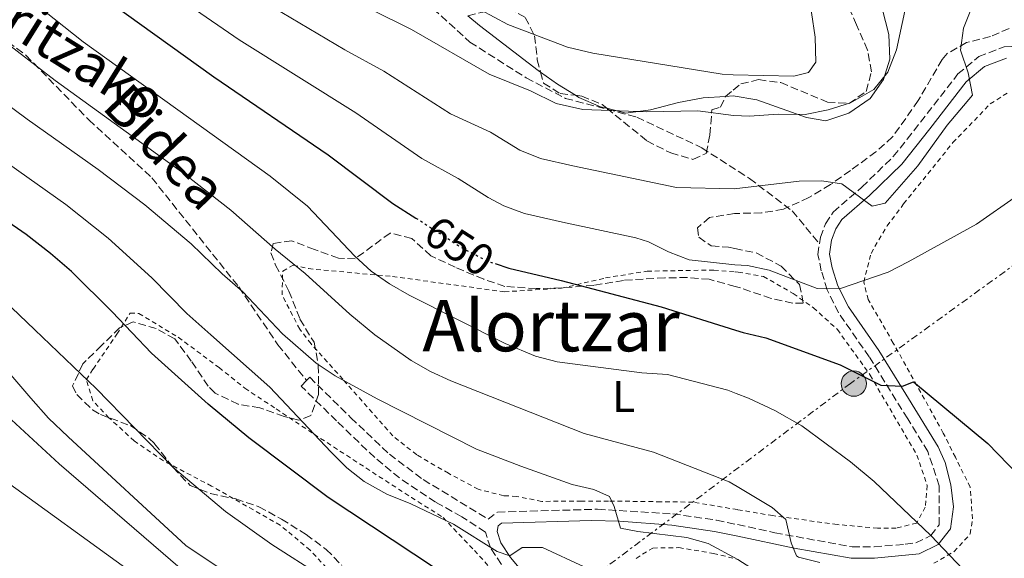
# Model space of a CAD drawing. Units: metres. Extents: x 593458 to 596889, y 4754516 to 4756876.
# Drawn here: x 595032 to 595253, y 4756615 to 4756736 of the extents above; entities that cross this region are included whole.
import ezdxf
from ezdxf.enums import TextEntityAlignment as Align

# ---------------------------------------------------------------- set-up
doc = ezdxf.new("R2010")
doc.units = ezdxf.units.M
doc.header["$MEASUREMENT"] = 0
for name, pattern in [('DGN Style 2', [1.7399219301090239, 1.043953158065414, -0.6959687720436097]), ('DGN Style 3', [2.435890702152634, 1.739921930109024, -0.6959687720436097]), ('DGN Style 5', [1.217945351076317, 0.5219765790327072, -0.6959687720436097]), ('DGN Style 7', [3.4798438602180486, 1.565929737098122, -0.6959687720436097, 0.5219765790327072, -0.6959687720436097])]:
    doc.linetypes.add(name, pattern=pattern)
for name, color, linetype, lineweight in [('Camino', 7, 'DGN Style 3', 0), ('Cota de curva de nivel directora', 7, 'Continuous', 0), ('Curva de nivel directora', 30, 'Continuous', 30), ('Curva de nivel directora no vista', 30, 'DGN Style 5', 30), ('Curva de nivel intermedia', 30, 'Continuous', 0), ('Etiqueta de uso rústico', 92, 'Continuous', 0), ('Línea de cambio de uso (parcela vista)', 92, 'Continuous', 0), ('Línea eléctrica', 6, 'DGN Style 7', 0), ('Margen derecho', 7, 'Continuous', 0), ('Poste tendido eléctrico', 7, 'Continuous', 0), ('Senda', 7, 'DGN Style 3', 0), ('Tela metálica o alambrada', 7, 'DGN Style 2', 0), ('Texto de Área (paraje) menor', 7, 'Continuous', 0), ('Transformador', 7, 'Continuous', 0), ('Zona arbolada', 92, 'DGN Style 3', 0)]:
    doc.layers.add(name, color=color, linetype=linetype, lineweight=lineweight)
doc.styles.add('Style-Arial', font='arial.ttf')

# ---------------------------------------------------------------- blocks, each defined once
blk = doc.blocks.new('5PELE')
at = {"layer": 'Transformador', "linetype": 'Continuous', "lineweight": 0}
h = blk.add_hatch(color=9, dxfattribs=at)
edge = h.paths.add_edge_path()
edge.add_arc((-2.000000476837158e-05, 0), 0.2850000000000001, 0, 360)
at = {"layer": 'Transformador', "color": 252, "linetype": 'Continuous', "lineweight": 0}
blk.add_circle((-2.000000476837158e-05, 0), 0.2850000000000001, dxfattribs=at)

msp = doc.modelspace()

# ---------------------------------------------------------------- linework, layer by layer
at = {"layer": 'Camino', "color": 7, "linetype": 'DGN Style 3', "lineweight": 0}
for points in [[(595211.53, 4756685.410000003, 642.9199999999984), (595211.7399999979, 4756686.84, 642.479999999996), (595212.8999999979, 4756689.880000002, 642.0200000000041), (595214.6200000013, 4756692.52, 641.3800000000048), (595221.0599999987, 4756698.119999999, 639.6999999999972), (595228.1399999997, 4756705.000000001, 638.979999999996), (595231.2699999989, 4756708.87, 638.8800000000048), (595242.6599999993, 4756723.560000002, 639.9600000000065), (595247.3399999999, 4756727.480000001, 640.8399999999966), (595253.0599999975, 4756729.640000002, 641.9199999999984), (595257.9799999993, 4756729.930000001, 642.8300000000019)], [(595096.2100000003, 4756654.66, 667.1799999999931), (595096.9200000011, 4756655.380000002, 665.4199999999983), (595106.1900000004, 4756646.300000001, 667.1499999999944), (595114.8299999972, 4756638.090000001, 668.0899999999967), (595122.4600000003, 4756632.369999999, 668.5399999999936), (595137.019999998, 4756623.480000001, 669.1000000000058), (595139.1399999993, 4756625.08, 668.6399999999995), (595161.6599999986, 4756625.720000002, 665.5599999999977), (595178.5799999969, 4756624.680000001, 664.4799999999959), (595188.3999999982, 4756623.27, 663.2599999999949), (595193.1400000012, 4756622.25, 662.4700000000014), (595201.4999999985, 4756620.439999999, 661.0599999999978), (595218.8599999992, 4756617.240000002, 658.3000000000029), (595223.819999999, 4756617.25, 657.6900000000023), (595230.8199999996, 4756617.850000001, 656.7100000000066), (595233.219999998, 4756618.2, 656.2599999999949), (595236.5799999975, 4756619.800000001, 655.2599999999949), (595238.4200000014, 4756622.200000001, 654.6199999999953), (595238.4699999985, 4756630.970000002, 653.0800000000017), (595235.8999999979, 4756638.680000001, 651.9600000000064), (595231.3799999985, 4756646.040000001, 651.1999999999972), (595222.7399999973, 4756659.960000002, 648.7799999999987), (595215.8199999994, 4756669.880000002, 646.6600000000036), (595213.3000000003, 4756675, 644.8000000000029), (595211.9400000013, 4756679.320000002, 644.0599999999978), (595211.1799999991, 4756683, 642.820000000007), (595211.53, 4756685.410000003, 642.9199999999984)], [(595140.0199999999, 4756613.32, 670.7599999999948), (595137.5399999989, 4756617.08, 669.9199999999983), (595136.4200000013, 4756620.600000001, 669.4600000000065), (595131.1000000016, 4756624.040000003, 669.2400000000052), (595125.2199999985, 4756627.320000002, 668.8000000000029), (595117.1000000003, 4756632.76, 668.3200000000071), (595111.5399999992, 4756637.320000002, 668), (595102.9800000007, 4756645.560000001, 666.9199999999984), (595094.980000001, 4756653.400000002, 665.4199999999983), (595096.2100000003, 4756654.66, 667.1799999999931)]]:
    msp.add_polyline3d(points, dxfattribs=at)
at = {"layer": 'Curva de nivel directora', "color": 30, "linetype": 'Continuous', "lineweight": 30, "flags": 128}
for points, elevation in [([(594908.1800000002, 4756849.210000004), (594917.0099999993, 4756839.36), (594931.9400000002, 4756821.800000001), (594941.3799999993, 4756812.16), (594963.4999999988, 4756795.480000001), (594990.6799999987, 4756784.300000001), (595003.41, 4756777.900000001), (595015.0599999998, 4756770.840000001), (595020.2299999997, 4756766.67), (595030.8600000005, 4756757.080000001), (595052.26, 4756739.480000001), (595075.3799999985, 4756722.920000001), (595101.0599999984, 4756705.400000001), (595115.6499999998, 4756694.480000002), (595120.7900000006, 4756691.17)], 650.0000000000005), ([(595125.1899999996, 4756612.380000002), (595101.0899999997, 4756628.360000002), (595083.2199999995, 4756641.800000002), (595074.0700000009, 4756649.340000001), (595061.3199999991, 4756660.789999999), (595052.5399999993, 4756670.119999999), (595043.3499999985, 4756679.16), (595038.6799999991, 4756683.240000002), (595033.2000000007, 4756687.460000002), (594999.38, 4756710.760000001), (594993.4999999994, 4756713.560000001), (594989.1999999988, 4756716.109999999), (594976.8000000003, 4756724.850000001), (594962.5599999999, 4756734.130000002), (594936.5400000003, 4756753.640000001), (594932.2899999989, 4756756.27), (594916.2999999984, 4756764.960000002), (594910.089999999, 4756768.740000002), (594903.8199999994, 4756774.840000002), (594891.7400000005, 4756785.480000001), (594888.3799999988, 4756789.180000001), (594881.2599999997, 4756798.92)], 675.0000000000003), ([(595138.6399999985, 4756680.920000002), (595141.7000000008, 4756679.880000002), (595153.4600000001, 4756677.160000003), (595175.9300000003, 4756671.180000001), (595192.6899999997, 4756666.000000002), (595194.3700000006, 4756665.480000001), (595199.449999999, 4756664.210000001), (595216.2199999995, 4756658.180000001), (595225.2999999988, 4756653.640000001), (595230.2199999985, 4756653.400000002), (595232.6599999992, 4756654.36), (595249.3799999984, 4756640.520000001), (595260.8899999995, 4756628.680000001)], 650.0000000000001)]:
    msp.add_lwpolyline(points, dxfattribs=dict(at, elevation=elevation))
at = {"layer": 'Curva de nivel directora no vista', "color": 30, "linetype": 'DGN Style 5', "lineweight": 30, "elevation": 650.0000000000005, "flags": 128}
msp.add_lwpolyline([(595120.7900000006, 4756691.17), (595131.4799999993, 4756684.300000001), (595136.9699999989, 4756681.490000002), (595138.6399999985, 4756680.920000002)], dxfattribs=at)
at = {"layer": 'Curva de nivel intermedia', "color": 30, "linetype": 'Continuous', "lineweight": 0, "flags": 128}
for points, elevation in [([(595206.9800000014, 4756699.46), (595192.37, 4756697.759999999), (595179.4300000007, 4756698.029999999), (595156.0700000006, 4756702.929999999), (595148.7800000019, 4756704.59), (595144.1399999993, 4756706.430000001), (595137.6000000014, 4756710.48), (595128.5700000012, 4756714.59), (595113.570000001, 4756724.190000001), (595104.8100000013, 4756729), (595082.5399999999, 4756742.259999999), (595063.38, 4756755.039999999), (595046.5700000015, 4756767.099999999), (595041.6100000015, 4756770.670000001), (595035.4600000003, 4756775.76), (595018.4900000008, 4756788.17), (595006.3300000015, 4756796.100000001), (594983.5999999996, 4756808.87), (594974.0399999998, 4756813.390000001), (594964.0400000018, 4756821.039999999), (594952.0700000002, 4756831.56), (594947.1200000015, 4756836.640000001), (594935.4800000007, 4756849.590000001)], 640.0000000000003), ([(595112.0599999999, 4756650.519999999), (595102.6800000012, 4756655.74), (595098.4000000008, 4756658.59), (595090.8000000012, 4756665.119999998), (595081.9100000019, 4756674.569999999), (595077.2200000002, 4756678.63), (595070.3, 4756685.359999998), (595059.8200000017, 4756694.16), (595049.360000001, 4756702.12), (595033.4100000006, 4756713.380000001), (595011.9700000008, 4756729.289999999), (594990.3900000001, 4756744.28), (594973.8099999996, 4756754.199999999), (594969.0100000006, 4756757.800000001), (594955.5500000004, 4756765.599999999), (594947.3300000017, 4756770.38), (594937.3600000005, 4756777.05), (594927.5900000005, 4756782.640000001), (594923.4199999997, 4756785.4), (594904.51, 4756803.749999999), (594898.9400000023, 4756811.119999998), (594873.1700000005, 4756841.869999998), (594868.2900000011, 4756848.66)], 665.0000000000003), ([(595253.9000000001, 4756804.58), (595247.520000001, 4756805.210000001), (595234.6600000019, 4756804.999999999), (595230.5800000004, 4756803.159999999), (595225.9, 4756799.640000001), (595221.6200000019, 4756795.159999999), (595219.57, 4756790.600000001), (595218.22, 4756785.430000001), (595213.420000001, 4756764.680000001), (595210.2200000002, 4756753.24), (595209.4800000003, 4756748.29), (595209.7400000019, 4756737.4), (595210.5800000001, 4756731.800000001), (595210.7000000008, 4756726.199999999), (595209.0600000002, 4756723.88), (595205.740000001, 4756723.079999999), (595192.0999999996, 4756723.37), (595189.6800000012, 4756723.539999999), (595160.5900000002, 4756728.260000001), (595154.9199999997, 4756729.609999998), (595141.4800000016, 4756734.710000001), (595126.0900000002, 4756742.970000001), (595116.9400000017, 4756747.009999999)], 630), ([(595126.3800000009, 4756591.730000001), (595120.4599999998, 4756594.609999999), (595114.540000001, 4756598.850000001), (595105.1800000002, 4756606.689999999), (595099.42, 4756610.770000001), (595088.3800000005, 4756617.8), (595077.9800000002, 4756625.240000002), (595066.1800000007, 4756635.16), (595048.9000000005, 4756652.84), (595029.9400000017, 4756670.999999999), (595026.740000001, 4756675), (595018.3000000009, 4756683.480000001), (595014.0200000005, 4756687.56), (595004.9800000014, 4756695.32), (595000.300000001, 4756698.760000001), (594991.2999999998, 4756704.519999999), (594976.4600000004, 4756714.76), (594941.1, 4756737.720000001), (594904.2500000007, 4756764.759999999), (594895.8399999997, 4756770.939999999), (594886.4100000019, 4756779.949999999), (594883.0299999999, 4756783.639999999)], 680), ([(595078.3400000001, 4756611.329999999), (595069.0599999996, 4756617.569999999), (595042.6200000019, 4756641.96), (595038.2200000008, 4756646.199999998), (595034.2199999999, 4756650.680000001), (595015.9800000007, 4756671.8), (595002.9400000006, 4756684.92), (594997.1800000007, 4756689.720000002), (594964.3400000014, 4756711.559999999), (594933.0599999999, 4756730.84), (594918.5800000007, 4756738.439999999), (594903.9800000002, 4756745.08), (594900.5000000001, 4756748.84), (594894.74, 4756759.079999999), (594890.3600000013, 4756764.529999998), (594889.5499999999, 4756765.529999999), (594877.7300000003, 4756778.13)], 684.9999999999999), ([(595255.1299999994, 4756766.07), (595252.8800000009, 4756756.079999999), (595243.9000000021, 4756733.88), (595243.2400000006, 4756728.92), (595244.9400000015, 4756723.800000001), (595245.9200000005, 4756718.819999998), (595240.2200000008, 4756712.039999999), (595233.6200000005, 4756702.92), (595226.3400000003, 4756694.520000001), (595223.4200000013, 4756693.880000001), (595216.5400000013, 4756698.84), (595211.9800000016, 4756699.560000001), (595206.9800000014, 4756699.46)], 640.0000000000001), ([(595103.7000000004, 4756581.489999999), (595040.5800000011, 4756635.960000001), (595026.8600000016, 4756648.520000001), (595010.1400000004, 4756661.24), (595004.9400000012, 4756666.039999999), (595000.3800000014, 4756671.480000001), (594986.7400000001, 4756684.759999999), (594971.2999999995, 4756698.359999998), (594954.6600000008, 4756710.92), (594926.9400000002, 4756727.08), (594917.900000001, 4756731.959999999), (594901.4600000012, 4756738.199999998), (594893.8600000016, 4756742.999999999), (594888.7800000011, 4756749.159999999), (594883.2600000001, 4756760.13)], 690.0000000000001), ([(595252.4699999996, 4756603.099999999), (595236.5799999997, 4756619.800000001), (595223.8200000012, 4756631.96), (595218.5000000015, 4756636.359999998), (595207.5400000003, 4756644.439999999), (595201.540000001, 4756647.880000001), (595195.62, 4756650.680000001), (595192.8399999995, 4756651.759999999), (595190.9599999996, 4756652.49), (595177.3800000009, 4756656.039999999), (595171.6200000008, 4756656.359999999), (595152.5400000013, 4756658.84), (595147.7000000001, 4756660.109999999), (595140.8600000005, 4756663), (595119.2599999995, 4756673.869999999), (595114.8700000019, 4756676.38), (595110.7500000002, 4756679.24), (595107.050000001, 4756682.58), (595096.4100000014, 4756693.829999999), (595088.0499999997, 4756700.600000001), (595045.9800000014, 4756730.779999999), (595024.5700000006, 4756747.82)], 655), ([(595256.0700000004, 4756696.21), (595246.8200000012, 4756689.8), (595231.4600000011, 4756681.319999999), (595227.0100000009, 4756679.029999998), (595216.0200000005, 4756675.239999999), (595211.0200000004, 4756675.369999999), (595200.2600000004, 4756679.48), (595195.3600000007, 4756680.49), (595192.5399999999, 4756680.680000001), (595182.2600000004, 4756681.8), (595177.5900000011, 4756683.57), (595173.0700000015, 4756685.81), (595170.2199999995, 4756686.76), (595153.7999999998, 4756690.269999999), (595145.2400000013, 4756692.23), (595140.5400000006, 4756693.92), (595137.0600000005, 4756695.759999999), (595130.3300000003, 4756700.09), (595122.1100000016, 4756704.539999999), (595107.3200000013, 4756714.8), (595081.0800000004, 4756731.26), (595057.8200000012, 4756747.26)], 645), ([(595231.4200000009, 4756740.92), (595228.8600000016, 4756729), (595226.9400000017, 4756723.96), (595223.7699999999, 4756720.100000001), (595218.5000000015, 4756717.08), (595213.5000000015, 4756715.48), (595208.3000000002, 4756714.440000001), (595202.2200000006, 4756714.519999999), (595195.8200000012, 4756714.039999999), (595192.2000000002, 4756714.199999998), (595184.1800000004, 4756715.24), (595172.7000000004, 4756715.050000001), (595158.3300000004, 4756715.59), (595152.3300000012, 4756716.939999999), (595146.5500000011, 4756719.78), (595137.2599999994, 4756723.509999998), (595119.8300000017, 4756733.58), (595110.8600000021, 4756737.999999999)], 635), ([(595211.6200000016, 4756613.720000001), (595206.7900000014, 4756614.98), (595206.3800000001, 4756615.24), (595205.1399999997, 4756618.199999998), (595203.9800000018, 4756623.399999999), (595200.9000000019, 4756626.119999999), (595193.0499999997, 4756630.8), (595191.2200000011, 4756631.880000002), (595174.2200000003, 4756638.52), (595158.6400000012, 4756642.76), (595128.6600000006, 4756654.600000001), (595124.1100000021, 4756656.67), (595119.7600000004, 4756659.130000001), (595111.5500000004, 4756664.949999999), (595105.9400000002, 4756669.56), (595095.9000000019, 4756678.680000001), (595089.1600000006, 4756684.199999998), (595079.1700000016, 4756692.980000001), (595068.9600000012, 4756700.98), (595039.6900000017, 4756722.08), (595018.2699999996, 4756738.56)], 660), ([(595059.9400000002, 4756609.330000001), (595024.2199999996, 4756635.09), (595015.9800000007, 4756642.36), (595006.5400000016, 4756649.56), (595002.1400000005, 4756652.439999999), (594983.4200000009, 4756662.359999998), (594980.7000000007, 4756665.800000001), (594970.8200000012, 4756689.560000001), (594964.9800000006, 4756697.560000001), (594956.5800000008, 4756705.16), (594939.1399999997, 4756713.56), (594919.7000000003, 4756721.4), (594907.78, 4756723.079999999), (594903.0199999993, 4756724.92), (594897.7400000019, 4756726.439999999), (594891.7400000005, 4756727.399999999), (594886.5000000012, 4756730.199999998), (594883.3800000009, 4756734.999999999)], 695), ([(595158.620000001, 4756612.76), (595149.3000000003, 4756617.08), (595144.6600000003, 4756617.08), (595141.9400000023, 4756615.24), (595139.1000000013, 4756616.199999999), (595129.2199999995, 4756622.359999999), (595119.6999999998, 4756626.92), (595114.2599999994, 4756629.079999999), (595109.1800000012, 4756631.96), (595105.2500000016, 4756635.06), (595101.6399999995, 4756638.59), (595087.9500000014, 4756653.189999999), (595074.660000001, 4756664.939999999), (595069.2699999998, 4756669.71), (595061.4199999997, 4756677.740000002), (595051.5800000004, 4756686.659999999), (595042.0600000008, 4756694.23), (595005.680000001, 4756720.029999998), (594999.4900000017, 4756723.609999998)], 670), ([(595255.7199999995, 4756532.369999999), (595242.4600000004, 4756555.65), (595239.2599999997, 4756560.930000001), (595236.3499999995, 4756564.989999999), (595227.4199999999, 4756575.640000001), (595214.8600000005, 4756589.8), (595199.9400000006, 4756608.439999999), (595196.1000000006, 4756612.519999998), (595193.2199999995, 4756614.449999999), (595186.5400000007, 4756618.039999999), (595181.7000000015, 4756619.329999999), (595170.6700000009, 4756620.720000002), (595166.8200000019, 4756621.479999999), (595165.3900000014, 4756626.3), (595164.3000000007, 4756628.600000001), (595160.8200000004, 4756630.119999998), (595155.9600000011, 4756631.300000001), (595144.3800000007, 4756635.38), (595134.4499999998, 4756639.249999999), (595112.0599999999, 4756650.519999999)], 665.0000000000001)]:
    msp.add_lwpolyline(points, dxfattribs=dict(at, elevation=elevation))
at = {"layer": 'Línea de cambio de uso (parcela vista)', "color": 92, "linetype": 'Continuous', "lineweight": 0, "extrusion": (0.3845936016810095, 0.69363088114536, 0.6090681097115007), "elevation": 3528685.74561721, "flags": 128}
msp.add_lwpolyline([(1786095.753186878, -2709026.417818573), (1786100.466452577, -2709026.776529418), (1786105.134636178, -2709027.660635023)], dxfattribs=at)
at = {"layer": 'Línea de cambio de uso (parcela vista)', "color": 92, "linetype": 'Continuous', "lineweight": 0}
for points in [[(595148.8384999996, 4756723.9746, 631.5687999999936), (595148.2999999998, 4756724.359999999, 631.4700000000012), (595135.0999999996, 4756734.439999999, 630.4700000000012), (595132.4831999998, 4756736.648700001, 629.749800000005)], [(595225.6200000001, 4756738.279999999, 633.8300000000017), (595227.0999999996, 4756732.439999999, 634.8699999999953), (595227.3799999999, 4756726.92, 634.3899999999994), (595225.9000000004, 4756722.279999999, 635.2299999999959), (595222.9400000004, 4756718.039999999, 635.4100000000036), (595218.1399999997, 4756714.76, 635.8300000000017), (595212.9400000004, 4756713, 635.8099999999977), (595208.6600000003, 4756713.800000001, 635.1499999999943), (595197.4600000001, 4756717.720000001, 633.6900000000023), (595192.1500000004, 4756718.619999999, 633.7299999999959), (595190.4288999997, 4756718.512599999, 633.7556000000042)], [(595163.7185000004, 4756715.850500001, 633.1184999999969), (595162.3399999999, 4756716.199999999, 633.070000000007), (595157.4600000001, 4756718.279999999, 632.6100000000006), (595156.6760999998, 4756718.7634, 632.5544999999984)], [(595190.4288999997, 4756718.512599999, 633.7556000000042), (595185.4199999999, 4756718.199999999, 633.8300000000017), (595179.8600000005, 4756717.16, 633.6499999999943), (595173.54, 4756715.480000001, 633.6300000000047), (595168.0199999996, 4756714.76, 633.2700000000041), (595163.7185000004, 4756715.850500001, 633.1184999999969)]]:
    msp.add_polyline3d(points, dxfattribs=at)
at = {"layer": 'Línea eléctrica', "color": 6, "linetype": 'DGN Style 7', "lineweight": 0}
msp.add_polyline3d([(595292.719999999, 4756707.74, 648.8999999999943), (595218.5199999999, 4756654, 650.8399999999965), (595153.8299999993, 4756605.380000001, 672.3099999999977), (595179.980000001, 4756518.390000001, 685.7299999999959)], dxfattribs=at)
at = {"layer": 'Margen derecho', "color": 7, "linetype": 'Continuous', "lineweight": 0}
msp.add_polyline3d([(595253.6000000006, 4756727.12, 641.9199999999984), (595248.6499999975, 4756725.250000002, 640.8399999999966), (595244.5100000001, 4756721.78, 639.9600000000065), (595236.3500000017, 4756711.210000004, 638.9700000000012), (595230.0300000006, 4756703.28, 638.979999999996), (595222.7899999986, 4756696.240000002, 639.6999999999972), (595216.5700000003, 4756690.83, 641.3800000000048), (595215.1900000012, 4756688.720000003, 642.0200000000041), (595214.2300000001, 4756686.200000001, 642.479999999996), (595213.7699999998, 4756683.080000001, 642.820000000007), (595214.4200000024, 4756679.970000002, 644.0599999999978), (595215.6799999987, 4756675.960000002, 644.8000000000029), (595218.0299999999, 4756671.180000001, 646.6600000000036), (595224.8699999995, 4756661.37, 648.7799999999987), (595230.9499999993, 4756651.600000001, 650.5399999999936), (595238.2299999993, 4756639.77, 651.9600000000064), (595239.7899999995, 4756636.2, 652.4100000000037), (595241.0599999991, 4756631.220000003, 653.1000000000058), (595241.6999999983, 4756626.28, 653.8600000000007), (595240.9699999974, 4756621.330000001, 654.6199999999953), (595238.2299999993, 4756617.76, 655.2599999999949), (595233.969999999, 4756615.730000001, 656.2599999999949), (595223.9299999987, 4756614.699999999, 657.6900000000023), (595218.629999999, 4756614.690000001, 658.3000000000029), (595205.8399999993, 4756616.939999999, 660.2700000000042), (595193.1599999992, 4756619.640000002, 662.3899999999995), (595187.949999999, 4756620.75, 663.2599999999949), (595178.3199999997, 4756622.140000001, 664.4799999999959), (595166.5599999982, 4756623.020000001, 665.1699999999984), (595160.2199999992, 4756623.180000001, 665.7200000000012), (595140.0399999977, 4756622.560000001, 668.6399999999995), (595139.3200000003, 4756622.02, 669.1000000000058), (595139.0599999988, 4756620.739999999, 669.4600000000065), (595139.8700000001, 4756618.2, 669.9199999999983), (595142.0699999996, 4756614.850000001, 670.7599999999948), (595151.4100000004, 4756603.7, 673.6600000000037)], dxfattribs=at)
at = {"layer": 'Senda', "color": 7, "linetype": 'DGN Style 3', "lineweight": 0}
for points in [[(594860.9699999987, 4756848.560000002, 667.8899999999994), (594870.77, 4756841.270000001, 666.1199999999953), (594879.5799999988, 4756834.57, 664.8899999999995), (594888.3799999988, 4756829.410000001, 663.25), (594900.0599999975, 4756822.510000001, 661.1499999999943), (594907.3399999997, 4756817.92, 659.9499999999972), (594913.4599999997, 4756811.99, 659.479999999996), (594919.3899999997, 4756802.800000002, 660.4400000000024), (594922.6499999985, 4756797.630000002, 661.1100000000007), (594929.9599999997, 4756789.100000001, 661.9100000000037), (594941.870000001, 4756783.02, 661.2599999999948), (594962.1499999987, 4756773.830000001, 659.9499999999972), (594976.3199999997, 4756764.640000002, 660.5599999999977), (594988.9499999986, 4756753.92, 661.8399999999967), (594998.1399999995, 4756746.650000001, 662.350000000006), (595021.2499999991, 4756736.580000003, 659.8800000000048), (595033.1200000001, 4756727.779999999, 659.7599999999949), (595047.28, 4756713.220000002, 661.300000000003), (595061.4399999998, 4756700.2, 662.3600000000006), (595080.9699999986, 4756675.690000001, 664.8999999999943), (595089.7699999985, 4756662.670000001, 666.1600000000036), (595096.2100000003, 4756654.66, 667.1799999999931)], [(595085.0299999999, 4756779.020000001, 623.7100000000064), (595097.6799999989, 4756765.220000002, 626.1499999999943), (595115.699999999, 4756746.440000001, 630.5), (595132.9499999977, 4756730.730000001, 633.2700000000043), (595145.6000000011, 4756722.680000002, 634.029999999999), (595154.4099999999, 4756718.080000001, 634.3899999999994), (595170.5100000022, 4756713.859999999, 635.5000000000001), (595185.0799999967, 4756706.960000001, 637.3899999999995), (595195.8099999977, 4756700.060000001, 639.3999999999943), (595205.39, 4756692.779999999, 641.6199999999953), (595211.53, 4756685.410000003, 642.9199999999984)]]:
    msp.add_polyline3d(points, dxfattribs=at)
at = {"layer": 'Tela metálica o alambrada', "color": 7, "linetype": 'DGN Style 2', "lineweight": 0}
for points in [[(595237.2199999997, 4756613.560000001, 657.7299999999959), (595241.8200000003, 4756616.199999999, 656.2700000000041), (595245.4600000001, 4756620.199999999, 654.8699999999953), (595245.9400000004, 4756623.560000001, 653.9499999999971), (595245.4199999999, 4756630.680000001, 653.070000000007), (595242.0999999996, 4756637.4, 652.2299999999959), (595239.3799999999, 4756642.84, 651.1499999999943), (595228.1399999997, 4756663.08, 648.4900000000052), (595222.5, 4756672.84, 647.570000000007), (595221.5, 4756676.76, 646.9499999999971), (595223.1399999997, 4756683.24, 646.1499999999943), (595226.7400000002, 4756689.4, 645.2100000000064), (595230.4600000001, 4756694.359999999, 644.5500000000029), (595241.54, 4756708.119999999, 643.3099999999977), (595249.9400000004, 4756716.84, 643.4900000000052), (595254.0599999996, 4756719.480000001, 643.7299999999959)], [(595140.7000000002, 4756674.600000001, 652.529999999999), (595153.54, 4756675.4, 652.070000000007), (595163.4600000001, 4756677.720000001, 650.929999999993), (595172.8200000003, 4756679.24, 650.1499999999943), (595187.8200000003, 4756679.480000001, 648.75), (595192.5599999996, 4756679.07, 648.4900000000052), (595193.2599999999, 4756679, 648.4499999999971), (595198.9400000004, 4756678.039999999, 648.4700000000012), (595205.6600000003, 4756674.199999999, 648.75), (595210.1799999997, 4756671, 648.7700000000041), (595215.5800000001, 4756666.119999999, 649.6100000000006), (595222.9400000004, 4756655.880000001, 650.8699999999953), (595233.4600000001, 4756637.880000001, 654.6699999999983), (595235.7400000002, 4756631.08, 655.4499999999971), (595235.3399999999, 4756626.199999999, 656.2899999999936), (595233.3799999999, 4756622.600000001, 656.929999999993), (595228.7800000003, 4756621.480000001, 657.4499999999971), (595224.6200000001, 4756621.480000001, 658.2299999999959), (595215.5, 4756622.279999999, 659.5500000000029), (595201.0599999996, 4756624.279999999, 660.6100000000006), (595193.0999999996, 4756625.630000001, 661.7899999999936), (595183.0999999996, 4756627.32, 663.2700000000041), (595175.8600000005, 4756627.4, 664.3099999999977), (595164.0999999996, 4756627.560000001, 664.9700000000012), (595158.0199999996, 4756627.560000001, 666.0500000000029), (595149.0999999996, 4756627.480000001, 666.9700000000012), (595143.4600000001, 4756628.600000001, 667.4100000000036), (595140.54, 4756628.76, 667.3300000000017), (595134.8200000003, 4756630.199999999, 667.2700000000041), (595128.0999999996, 4756633.800000001, 667.2299999999959), (595120.9800000006, 4756637.960000001, 666.3899999999994), (595115.6200000001, 4756642.199999999, 665.8300000000017), (595104.3799999999, 4756654.92, 664.570000000007), (595097.2199999997, 4756662.92, 662.7299999999959), (595094.7000000002, 4756666.199999999, 661.3500000000058), (595090.7000000002, 4756673.880000001, 658.9700000000012), (595090.8600000005, 4756679.24, 657.75), (595093.2199999997, 4756680.600000001, 656.8699999999953), (595096.6600000003, 4756679.800000001, 656.2100000000064), (595115.54, 4756678.039999999, 655.4900000000052), (595140.7000000002, 4756674.600000001, 652.529999999999)], [(595101.9000000004, 4756611.25, 677.8699999999953), (595097.0199999996, 4756616.52, 677.529999999999), (595090.2999999998, 4756622.119999999, 678.0500000000029), (595074.8600000005, 4756630.92, 678.7100000000064), (595064.0199999996, 4756636.600000001, 678.529999999999), (595057.4600000001, 4756641.08, 678.2100000000064), (595051.7800000003, 4756646.279999999, 678.1300000000047), (595048.1799999997, 4756650.119999999, 678.1300000000047), (595046.7000000002, 4756654.84, 677.75), (595048.2199999997, 4756657.24, 677.6300000000047), (595053.5800000001, 4756665.08, 675.1900000000023), (595056.54, 4756669.800000001, 674.3899999999994), (595058.5, 4756669.720000001, 674.070000000007), (595067.3799999999, 4756664.359999999, 673.6900000000023), (595076.54, 4756657.560000001, 673.5500000000029), (595082.3399999999, 4756652.92, 672.8300000000017), (595089.3799999999, 4756648.279999999, 672.2700000000041), (595097.9000000004, 4756642.600000001, 670.5899999999965), (595119.7800000003, 4756628.359999999, 670.2299999999959), (595126.9000000004, 4756623.880000001, 670.7700000000041), (595133.9400000004, 4756616.439999999, 672.4499999999971), (595156.54, 4756591.730000001, 676.7899999999936)], [(595170.2999999998, 4756614.680000001, 668.8300000000017), (595174.0999999996, 4756617, 667.4100000000036), (595179.9400000004, 4756617.08, 666.8099999999977), (595187.7000000002, 4756615.800000001, 665.8099999999977), (595193.2199999997, 4756614.449999999, 665.2700000000041)]]:
    msp.add_polyline3d(points, dxfattribs=at)
at = {"layer": 'Zona arbolada', "color": 92, "linetype": 'DGN Style 3', "lineweight": 0}
for points in [[(595190.4288999997, 4756718.512599999, 638.5859999999957), (595192.1399999997, 4756719.91, 638.5099999999948), (595193.8600000005, 4756721.32, 638.429999999993), (595197.8600000005, 4756722.279999999, 638.2299999999959), (595202.8200000003, 4756721.609999999, 638.1900000000023), (595213.3399999999, 4756717.24, 637.429999999993), (595218.1799999997, 4756716.92, 637.5899999999965), (595222.0599999996, 4756719.640000001, 638.2299999999959), (595223.2199999997, 4756724.039999999, 638.5899999999965), (595222.3600000005, 4756728.939999999, 638.070000000007), (595219.8600000005, 4756734.600000001, 636.8500000000058), (595217.2199999997, 4756740.600000001, 636.1300000000047)], [(595132.4831999998, 4756736.648700001, 634.9349999999977), (595135.4199999999, 4756737.4, 634.029999999999), (595140.3499999996, 4756738.26, 633.320000000007), (595141.6600000003, 4756738.359999999, 633.429999999993), (595145.3799999999, 4756736.279999999, 634.0899999999965), (595147.5, 4756732.119999999, 634.8300000000017), (595148.0999999996, 4756726.76, 635.1900000000023), (595148.8384999996, 4756723.9746, 635.4220999999961)], [(595254.1600000003, 4756733.800000001, 646.4199999999983), (595249.9800000006, 4756731.960000001, 645.1900000000023), (595244.6200000001, 4756730.600000001, 644.1499999999943), (595240.2300000006, 4756728.16, 643.320000000007), (595239.1399999997, 4756726.84, 643.1499999999943), (595233.7400000002, 4756717.560000001, 642.9900000000052), (595227.9800000006, 4756709.4, 642.8699999999953), (595224.25, 4756706.08, 643.0500000000029), (595218.5, 4756701.880000001, 643.7100000000064), (595214.0199999996, 4756698.680000001, 643.75), (595209.1799999997, 4756695.800000001, 644.070000000007), (595203.4600000001, 4756693.16, 645.1100000000006), (595198.5300000003, 4756692.33, 645.3500000000058), (595192.7400000002, 4756692.199999999, 645.9700000000012), (595192.4199999999, 4756692.16, 645.9900000000052), (595186.8200000003, 4756691.32, 646.3500000000058), (595184.1399999997, 4756689, 646.1100000000006), (595184.4199999999, 4756686.84, 646.429999999993), (595187.2199999997, 4756684.92, 646.9100000000036), (595191.0599999996, 4756684.600000001, 647.5099999999948), (595192.5, 4756684.310000001, 647.5099999999948), (595197.3399999999, 4756683.32, 647.529999999999), (595202.9400000004, 4756680.359999999, 648.570000000007), (595207.0599999996, 4756676.199999999, 649.0899999999965), (595207.9000000004, 4756672.039999999, 651.5500000000029), (595205.54, 4756672.039999999, 651.75), (595200.6600000003, 4756673.09, 651.5099999999948), (595193.4600000001, 4756675.560000001, 650.6300000000047), (595192.5899999999, 4756675.800000001, 650.6499999999943), (595186.7400000002, 4756677.4, 650.7700000000041), (595181.8200000003, 4756677.800000001, 651.5800000000017), (595176.7599999999, 4756677.730000001, 652.0500000000029), (595167.5, 4756677.16, 652.1499999999943), (595160.8200000003, 4756676.039999999, 652.4499999999971), (595153.5800000001, 4756675.480000001, 653.2899999999936), (595147.8200000003, 4756675.32, 653.4900000000052), (595140.7800000003, 4756675.800000001, 653.6900000000023), (595136.0499999998, 4756677.41, 653.6699999999983), (595129.6600000003, 4756680.119999999, 653.3500000000058), (595124.1799999997, 4756682.680000001, 654.9700000000012), (595119.8600000005, 4756686.600000001, 655.4499999999971), (595114.9800000006, 4756687.800000001, 655.8999999999943), (595107.1799999997, 4756682.039999999, 656.1300000000047), (595103.3799999999, 4756682.119999999, 657.2700000000041), (595097.9800000006, 4756684.119999999, 659.2899999999936), (595092.9000000004, 4756686.039999999, 660.3699999999953), (595088.7400000002, 4756685.480000001, 662.1699999999983), (595088.1799999997, 4756683.32, 663.3300000000017), (595089.2599999999, 4756680.600000001, 664.0899999999965), (595092.2599999999, 4756674.76, 665.6499999999943), (595094.7400000002, 4756668.439999999, 667.4100000000036), (595097.9000000004, 4756663.24, 668.4499999999971), (595098.8600000005, 4756658.039999999, 670.8500000000058), (595098.9000000004, 4756651.480000001, 672.2100000000064), (595097.1799999997, 4756646.76, 674.1100000000006), (595094.4600000001, 4756645.720000001, 674.9700000000012), (595091.1799999997, 4756646.600000001, 675.570000000007), (595085.7400000002, 4756648.52, 676.9900000000052), (595080.8200000003, 4756649.300000001, 677.429999999993), (595075.6500000004, 4756651.82, 677.4799999999959), (595074.0999999996, 4756653.4, 677.570000000007), (595070.2999999998, 4756659, 678.8899999999994), (595066.5800000001, 4756664.039999999, 679.4700000000012), (595062.4199999999, 4756666.34, 680.9900000000052), (595057.2000000002, 4756667.810000001, 682.1600000000036), (595054.1799999997, 4756666.52, 682.3699999999953), (595050.1399999997, 4756662.52, 684.0500000000029), (595045.9400000004, 4756658.439999999, 685.2899999999936), (595043.6200000001, 4756653.480000001, 686.2299999999959), (595044.54, 4756651.480000001, 686.25), (595048.1100000005, 4756648.07, 687.3399999999965), (595049.8600000005, 4756647, 687.8099999999977), (595056.6200000001, 4756644.52, 689.2299999999959), (595060.75, 4756641.710000001, 689.1399999999994), (595062.0599999996, 4756640.439999999, 689.0099999999948), (595066.2199999997, 4756635.08, 688.5500000000029), (595070.0199999996, 4756631.08, 688.4900000000052), (595074.5899999999, 4756629.25, 687.6300000000047), (595080.3399999999, 4756628.039999999, 687.1900000000023), (595085.5, 4756626.279999999, 686.3699999999953), (595090.5800000001, 4756623.480000001, 686.1900000000023), (595096.0999999996, 4756620.039999999, 686.570000000007), (595100.6600000003, 4756616.680000001, 686.5899999999965), (595104.1500000004, 4756613.09, 686.6399999999994)], [(595254.1600000003, 4756733.800000001, 646.4199999999983), (595249.9800000006, 4756731.960000001, 645.1900000000023), (595244.6200000001, 4756730.600000001, 644.1499999999943), (595240.2300000006, 4756728.16, 643.320000000007), (595239.1399999997, 4756726.84, 643.1499999999943), (595233.7400000002, 4756717.560000001, 642.9900000000052), (595227.9800000006, 4756709.4, 642.8699999999953), (595224.25, 4756706.08, 643.0500000000029), (595218.5, 4756701.880000001, 643.7100000000064), (595214.0199999996, 4756698.680000001, 643.75), (595209.1799999997, 4756695.800000001, 644.070000000007), (595203.4600000001, 4756693.16, 645.1100000000006), (595198.5300000003, 4756692.33, 645.3500000000058), (595192.7400000002, 4756692.199999999, 645.9700000000012), (595192.4199999999, 4756692.16, 645.9900000000052), (595186.8200000003, 4756691.32, 646.3500000000058), (595184.1399999997, 4756689, 646.1100000000006), (595184.4199999999, 4756686.84, 646.429999999993), (595187.2199999997, 4756684.92, 646.9100000000036), (595191.0599999996, 4756684.600000001, 647.5099999999948), (595192.5, 4756684.310000001, 647.5099999999948), (595197.3399999999, 4756683.32, 647.529999999999), (595202.9400000004, 4756680.359999999, 648.570000000007), (595207.0599999996, 4756676.199999999, 649.0899999999965), (595207.9000000004, 4756672.039999999, 651.5500000000029), (595205.54, 4756672.039999999, 651.75), (595200.6600000003, 4756673.09, 651.5099999999948), (595193.4600000001, 4756675.560000001, 650.6300000000047), (595192.5899999999, 4756675.800000001, 650.6499999999943), (595186.7400000002, 4756677.4, 650.7700000000041), (595181.8200000003, 4756677.800000001, 651.5800000000017), (595176.7599999999, 4756677.730000001, 652.0500000000029), (595167.5, 4756677.16, 652.1499999999943), (595160.8200000003, 4756676.039999999, 652.4499999999971), (595153.5800000001, 4756675.480000001, 653.2899999999936), (595147.8200000003, 4756675.32, 653.4900000000052), (595140.7800000003, 4756675.800000001, 653.6900000000023), (595136.0499999998, 4756677.41, 653.6699999999983), (595129.6600000003, 4756680.119999999, 653.3500000000058), (595124.1799999997, 4756682.680000001, 654.9700000000012), (595119.8600000005, 4756686.600000001, 655.4499999999971), (595114.9800000006, 4756687.800000001, 655.8999999999943), (595107.1799999997, 4756682.039999999, 656.1300000000047), (595103.3799999999, 4756682.119999999, 657.2700000000041), (595097.9800000006, 4756684.119999999, 659.2899999999936), (595092.9000000004, 4756686.039999999, 660.3699999999953), (595088.7400000002, 4756685.480000001, 662.1699999999983), (595088.1799999997, 4756683.32, 663.3300000000017), (595089.2599999999, 4756680.600000001, 664.0899999999965), (595092.2599999999, 4756674.76, 665.6499999999943), (595094.7400000002, 4756668.439999999, 667.4100000000036), (595097.9000000004, 4756663.24, 668.4499999999971), (595098.8600000005, 4756658.039999999, 670.8500000000058), (595098.9000000004, 4756651.480000001, 672.2100000000064), (595097.1799999997, 4756646.76, 674.1100000000006), (595094.4600000001, 4756645.720000001, 674.9700000000012), (595091.1799999997, 4756646.600000001, 675.570000000007), (595085.7400000002, 4756648.52, 676.9900000000052), (595080.8200000003, 4756649.300000001, 677.429999999993), (595075.6500000004, 4756651.82, 677.4799999999959), (595074.0999999996, 4756653.4, 677.570000000007), (595070.2999999998, 4756659, 678.8899999999994), (595066.5800000001, 4756664.039999999, 679.4700000000012), (595062.4199999999, 4756666.34, 680.9900000000052), (595057.2000000002, 4756667.810000001, 682.1600000000036), (595054.1799999997, 4756666.52, 682.3699999999953), (595050.1399999997, 4756662.52, 684.0500000000029), (595045.9400000004, 4756658.439999999, 685.2899999999936), (595043.6200000001, 4756653.480000001, 686.2299999999959), (595044.54, 4756651.480000001, 686.25), (595048.1100000005, 4756648.07, 687.3399999999965), (595049.8600000005, 4756647, 687.8099999999977), (595056.6200000001, 4756644.52, 689.2299999999959), (595060.75, 4756641.710000001, 689.1399999999994), (595062.0599999996, 4756640.439999999, 689.0099999999948), (595066.2199999997, 4756635.08, 688.5500000000029), (595070.0199999996, 4756631.08, 688.4900000000052), (595074.5899999999, 4756629.25, 687.6300000000047), (595080.3399999999, 4756628.039999999, 687.1900000000023), (595085.5, 4756626.279999999, 686.3699999999953), (595090.5800000001, 4756623.480000001, 686.1900000000023), (595096.0999999996, 4756620.039999999, 686.570000000007), (595100.6600000003, 4756616.680000001, 686.5899999999965)], [(595148.8384999996, 4756723.9746, 635.4220999999961), (595149.5, 4756721.480000001, 635.6300000000047), (595153.2199999997, 4756719.16, 636.75), (595156.6760999998, 4756718.7634, 637.2315999999992)], [(595156.6760999998, 4756718.7634, 637.2315999999992), (595158.0999999996, 4756718.600000001, 637.429999999993), (595162.7100000001, 4756716.67, 637.75), (595163.7185000004, 4756715.850500001, 638.0274999999965)], [(595163.7185000004, 4756715.850500001, 638.0274999999965), (595172.7400000002, 4756708.52, 640.5099999999948), (595178.0999999996, 4756705.800000001, 640.8699999999953), (595183.0999999996, 4756704.359999999, 640.7899999999936), (595186.0599999996, 4756705.720000001, 640.1499999999943), (595186.9000000004, 4756709.880000001, 639.5099999999948), (595187.3399999999, 4756715.480000001, 639.25), (595189.2999999998, 4756716.119999999, 638.570000000007), (595190.3399999999, 4756718.439999999, 638.5899999999965), (595190.4288999997, 4756718.512599999, 638.5859999999957)], [(595100.6600000003, 4756616.680000001, 686.5899999999965), (595104.1500000004, 4756613.09, 686.6399999999994)]]:
    msp.add_polyline3d(points, dxfattribs=at)

# ---------------------------------------------------------------- block references
at = {"layer": 'Poste tendido eléctrico', "color": 7, "linetype": 'Continuous', "lineweight": 0, "xscale": 10, "yscale": 10, "zscale": 10}
msp.add_blockref('5PELE', (595219.260000002, 4756653.949999999, 650.75), dxfattribs=at)

# ---------------------------------------------------------------- texts
at = {"color": 7, "linetype": 'Continuous', "lineweight": 0, "style": 'Style-Arial'}
for s, rotation, p in [('Urritzako', 327.98445, (595038.3288124687, 4756726.571126739, 659.4499999999971)), ('Bidea', 313.58821, (595061.2370560085, 4756704.103928884, 660.3600000000006))]:
    msp.add_text(s, height=9, rotation=rotation, dxfattribs=at).set_placement(p, align=Align.CENTER)
at = {"layer": 'Cota de curva de nivel directora', "color": 7, "linetype": 'Continuous', "lineweight": 0, "style": 'Style-Arial'}
msp.add_text('650', height=7.000000000000002, rotation=327.23203, dxfattribs=at).set_placement((595130.5725478549, 4756684.877994196, 650), align=Align.MIDDLE_CENTER)
at = {"layer": 'Etiqueta de uso rústico', "color": 92, "linetype": 'Continuous', "lineweight": 0, "style": 'Style-Arial'}
msp.add_text('L', height=7.000000000000002, dxfattribs=at).set_placement((595167.5014203786, 4756651.070010001, 656.9499999999971), align=Align.MIDDLE_CENTER)
at = {"layer": 'Texto de Área (paraje) menor', "color": 7, "linetype": 'Continuous', "lineweight": 0, "style": 'Style-Arial'}
msp.add_text('Alortzar', height=11.5, dxfattribs=at).set_placement((595151.197565192, 4756666.970010002, 654.9100000000036), align=Align.MIDDLE_CENTER)

doc.saveas('drawing.dxf')
